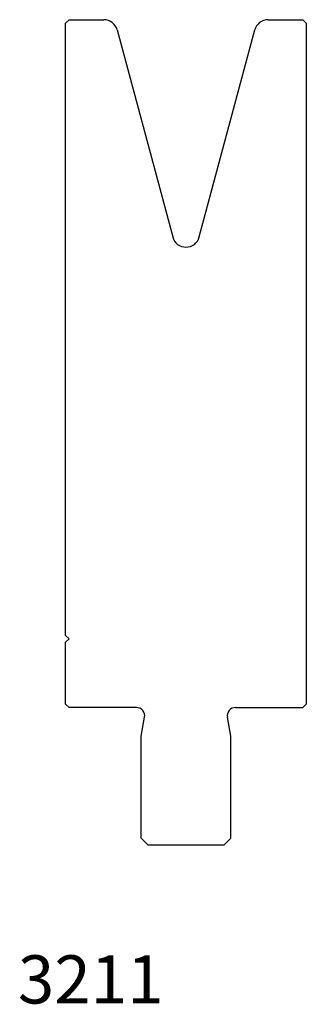
# Model space of a CAD drawing. Units: millimetres. Extents: x 90 to 131, y 68 to 211.
import ezdxf

# ---------------------------------------------------------------- set-up
doc = ezdxf.new("R2010")
doc.units = ezdxf.units.MM
doc.layers.add('Default', color=7, linetype='Continuous')
doc.layers.add('Predefinito', color=7, linetype='Continuous')

msp = doc.modelspace()

# ---------------------------------------------------------------- linework, layer by layer
at = {"layer": 'Predefinito', "color": 7, "linetype": 'Continuous'}
for p, q in [((96.84, 211.28), (96.34, 210.78)), ((96.34, 121.78), (96.34, 210.78)), ((96.84, 211.28), (101.91, 211.28)), ((125.77, 211.28), (130.84, 211.28)), ((131.34, 210.78), (130.84, 211.28)), ((131.34, 210.78), (131.34, 111.78)), ((103.84, 209.8), (111.91, 179.69)), ((115.77, 179.69), (123.84, 209.8)), ((96.84, 121.28), (96.34, 121.78)), ((96.34, 120.78), (96.84, 121.28)), ((96.34, 111.78), (96.34, 120.78)), ((96.34, 111.78), (96.84, 111.28)), ((130.84, 111.28), (131.34, 111.78)), ((106.64, 111.28), (96.84, 111.28)), ((121.04, 111.28), (130.84, 111.28)), ((107.34, 107.14), (107.82, 109.87)), ((120.34, 107.14), (119.86, 109.87)), ((107.34, 92.28), (107.34, 107.14)), ((120.34, 92.28), (120.34, 107.14)), ((107.34, 92.28), (108.34, 91.28)), ((119.34, 91.28), (120.34, 92.28)), ((119.34, 91.28), (108.34, 91.28))]:
    msp.add_line(p, q, dxfattribs=at)
for centre, radius, start, end in [((101.91, 209.28), 2, 15, 90), ((125.77, 209.28), 2, 90, 165), ((113.84, 180.21), 2, 195, 345), ((106.64, 110.08), 1.2, 350, 90), ((121.04, 110.08), 1.2, 90, 190)]:
    msp.add_arc(centre, radius, start, end, dxfattribs=at)

# ---------------------------------------------------------------- texts
at = {"layer": 'Default', "insert": (89.39, 75.26), "char_height": 2.5, "width": 15.05, "attachment_point": 1}
msp.add_mtext('{\\fSolid Edge ISO|b0||i0||c0|p34;\\C7;\\H7.;\\W1.;3211}', dxfattribs=at)

doc.saveas('drawing.dxf')
